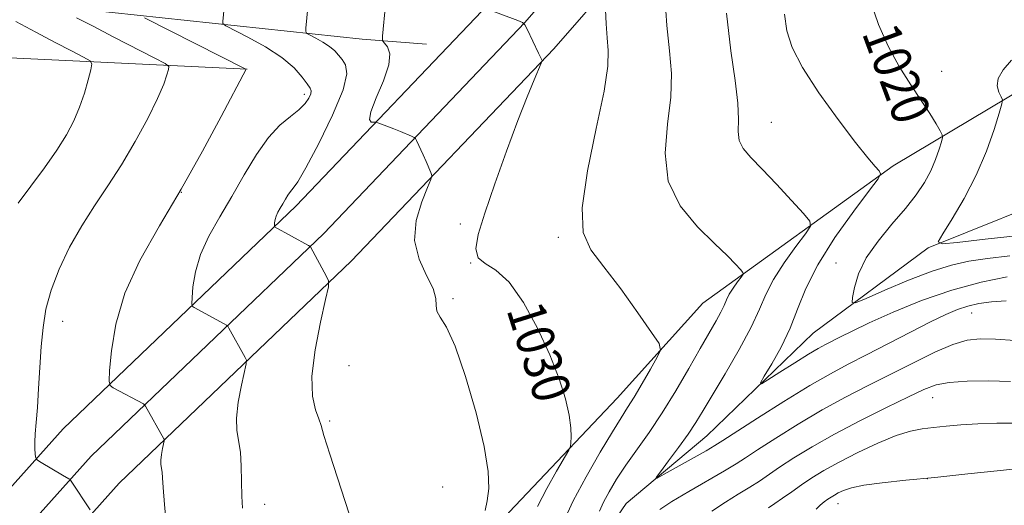
# Model space of a CAD drawing. Extents: x 2097300 to 2100200, y 287300 to 290200.
# Drawn here: x 2099586 to 2099794, y 289130 to 289233 of the extents above; entities that cross this region are included whole.
import ezdxf
from ezdxf.enums import TextEntityAlignment as Align

# ---------------------------------------------------------------- set-up
doc = ezdxf.new("R2010")
doc.units = 0
doc.header["$MEASUREMENT"] = 0
for name, color, linetype, lineweight in [('BREAKLINE DTM HARD', 7, 'Continuous', 0), ('CONTOUR INDEX', 41, 'Continuous', 13), ('CONTOUR INDEX LABEL', 244, 'Continuous', 0), ('CONTOUR INTERMEDIATE', 44, 'Continuous', 0), ('SPOT ELEVATION DTM', 2, 'Continuous', 13)]:
    doc.layers.add(name, color=color, linetype=linetype, lineweight=lineweight)
doc.styles.add('Style-WORKING', font='WORKING.shx')

msp = doc.modelspace()

# ---------------------------------------------------------------- linework, layer by layer
at = {"layer": 'BREAKLINE DTM HARD'}
for points in [[(2099425.21, 288944.37, 1066.71), (2099475.01, 289006.37, 1058.05), (2099536.89, 289081.91, 1048.22), (2099594.79, 289146.57, 1039.1), (2099644.04, 289193.72, 1033.47), (2099686.22, 289237.99, 1029.79), (2099725.47, 289282.98, 1023.24), (2099764.31, 289327.56, 1016.94), (2099809.84, 289377.1, 1008.22), (2099851.28, 289422.5, 1001.14), (2099893.4, 289461.12, 995.96), (2099952.03, 289516.64, 989.08), (2100000, 289568.024, 982.816)], [(2099431.8, 288939.4, 1066.91), (2099481.42, 289001.17, 1058.25), (2099543.16, 289076.54, 1048.42), (2099600.72, 289140.83, 1039.3), (2099649.88, 289187.89, 1033.67), (2099692.32, 289232.43, 1029.99), (2099731.69, 289277.56, 1023.44), (2099770.46, 289322.06, 1017.14), (2099815.92, 289371.53, 1008.42), (2099857.13, 289416.67, 1001.34), (2099899.02, 289455.08, 996.16), (2099957.89, 289510.82, 989.28), (2100000, 289555.931, 983.813)], [(2099438.39, 288934.43, 1066.71), (2099487.83, 288995.97, 1058.05), (2099549.43, 289071.17, 1048.22), (2099606.65, 289135.09, 1039.1), (2099655.72, 289182.06, 1033.47), (2099698.42, 289226.87, 1029.79), (2099737.91, 289272.14, 1023.24), (2099776.61, 289316.56, 1016.94), (2099822, 289365.96, 1008.22), (2099862.98, 289410.84, 1001.14), (2099904.64, 289449.04, 995.96), (2099963.75, 289505, 989.08), (2100000, 289543.836, 984.401)], [(2099020.16, 289283.29, 1047.05), (2099036.68, 289275.87, 1049.41), (2099066.9, 289267.2, 1054.92), (2099103.41, 289264.41, 1060.1), (2099150.07, 289262.43, 1064.69), (2099213.26, 289258.77, 1071.83), (2099275.3, 289256.93, 1077.6), (2099310.85, 289256.07, 1079.51), (2099341.66, 289255.17, 1079.18), (2099374.78, 289250.69, 1073.87), (2099412.08, 289243.62, 1066.72), (2099463.02, 289242.89, 1059.25), (2099536.81, 289241.8, 1046.4), (2099605.15, 289234.56, 1038.66), (2099657.99, 289228.95, 1032.63), (2099671.58, 289227.86, 1030.59)], [(2099555.4, 288979.08, 1049.99), (2099583.9, 288989.69, 1046.93), (2099602.89, 288997.83, 1044.72), (2099624.01, 289032.22, 1041.91), (2099645.94, 289064.22, 1037.15), (2099665.46, 289098.59, 1033.83), (2099689, 289129.03, 1031.45), (2099711.8, 289153.1, 1028.9), (2099729.88, 289173.15, 1027.2), (2099770.12, 289202.16, 1021.67), (2099798.56, 289219.13, 1017.17), (2099834.17, 289233.8, 1012.83), (2099857.14, 289241.18, 1011.72)], [(2099580.19, 288943.26, 1044.1), (2099590.37, 288967.26, 1042.66), (2099617.1, 288990.2, 1040.56), (2099639.58, 289008.8, 1036.89), (2099651.07, 289024.24, 1035.31), (2099664.27, 289051.94, 1032.56), (2099681.15, 289079.07, 1029.35), (2099695.6, 289104.33, 1027.32), (2099713.72, 289130.86, 1024.5), (2099730.73, 289145.12, 1023.05), (2099753.18, 289166.79, 1020.89), (2099777.51, 289184.81, 1018.2), (2099808.63, 289197.37, 1013.94), (2099827.58, 289201.85, 1011.97), (2099870.23, 289225.56, 1009.55), (2099898.88, 289240.56, 1006.47)], [(2099633.71, 289222.56, 1037.97), (2099573.25, 289225.48, 1045.44), (2099508.68, 289228.35, 1055.05), (2099440.06, 289225.31, 1067.48), (2099395.53, 289219, 1074.39)]]:
    msp.add_polyline3d(points, dxfattribs=at)
at = {"layer": 'CONTOUR INDEX', "flags": 128}
for points, elevation in [([(2099794.737, 289183.166), (2099790.034, 289182.58), (2099786.095, 289181.99), (2099782.418, 289181.195), (2099778.306, 289179.914), (2099773.358, 289178.006), (2099768.352, 289175.892), (2099764.359, 289174.138), (2099762.167, 289173.222), (2099761.427, 289173.28), (2099761.503, 289174.362), (2099761.914, 289176.459), (2099762.786, 289179.336), (2099764.398, 289182.7), (2099766.888, 289186.271), (2099769.833, 289189.819), (2099772.669, 289193.129), (2099774.95, 289196.047), (2099776.69, 289198.662), (2099778.018, 289201.128), (2099779.046, 289203.525), (2099779.804, 289205.652), (2099780.302, 289207.236), (2099780.54, 289208.137), (2099780.467, 289208.742), (2099780.02, 289209.569), (2099779.145, 289211.04), (2099777.817, 289213.193), (2099776.021, 289215.968), (2099773.791, 289219.305), (2099771.359, 289223.143), (2099769.012, 289227.419), (2099766.991, 289232.031), (2099765.374, 289236.72)], 1020), ([(2099600.493, 289129.509), (2099596.507, 289135.578), (2099596.299, 289135.871), (2099596.204, 289135.947), (2099596.038, 289136.037), (2099594.704, 289136.818), (2099590.182, 289139.525), (2099589.401, 289140.011), (2099589.094, 289140.311), (2099588.998, 289140.683), (2099588.904, 289141.346), (2099588.822, 289142.361), (2099588.813, 289143.754), (2099588.923, 289145.573), (2099589.125, 289147.974), (2099589.375, 289151.135), (2099589.636, 289155.127), (2099589.91, 289159.572), (2099590.206, 289163.984), (2099590.568, 289168.015), (2099591.182, 289171.87), (2099592.267, 289175.892), (2099593.977, 289180.316), (2099596.197, 289184.949), (2099598.744, 289189.488), (2099601.462, 289193.737), (2099604.286, 289197.924), (2099607.178, 289202.384), (2099610.058, 289207.289), (2099612.676, 289212.161), (2099614.74, 289216.358), (2099616.048, 289219.389), (2099616.746, 289221.358), (2099617.068, 289222.516), (2099617.103, 289223.164), (2099616.362, 289223.787), (2099614.207, 289224.922), (2099605.514, 289229.372), (2099600.997, 289231.705), (2099597.675, 289233.448)], 1040), ([(2099694.978, 289130.214), (2099696.955, 289134.003), (2099699.007, 289137.655), (2099701.582, 289142.094), (2099701.937, 289142.91), (2099702.032, 289143.646), (2099702.095, 289144.895), (2099702.035, 289146.823), (2099701.685, 289149.491), (2099700.893, 289152.949), (2099699.56, 289157.195), (2099697.603, 289162.22), (2099695.007, 289167.856), (2099692.027, 289173.305), (2099688.986, 289177.615), (2099686.196, 289180.149), (2099683.932, 289181.543), (2099682.456, 289182.75), (2099681.973, 289184.628), (2099682.459, 289187.648), (2099683.833, 289192.187), (2099685.953, 289198.362), (2099688.439, 289205.258), (2099690.851, 289211.702), (2099692.821, 289216.746), (2099694.286, 289220.329), (2099695.767, 289223.813), (2099695.947, 289224.272), (2099695.952, 289224.387), (2099695.227, 289225.944), (2099692.803, 289231.051), (2099692.33, 289231.956), (2099691.812, 289232.418), (2099690.806, 289232.835), (2099684.219, 289235.307)], 1030), ([(2099796.099, 289147.807), (2099792.007, 289147.784), (2099787.997, 289147.662), (2099784.412, 289147.436), (2099781.291, 289147.155), (2099778.597, 289146.878), (2099776.219, 289146.611), (2099773.756, 289146.135), (2099770.732, 289145.176), (2099766.862, 289143.569), (2099762.616, 289141.57), (2099758.654, 289139.545), (2099755.476, 289137.777), (2099752.941, 289136.226), (2099750.748, 289134.768), (2099748.667, 289133.319), (2099746.748, 289131.965), (2099745.114, 289130.828), (2099743.78, 289129.932)], 1030)]:
    msp.add_lwpolyline(points, dxfattribs=dict(at, elevation=elevation))
at = {"layer": 'CONTOUR INTERMEDIATE', "flags": 128}
for points, elevation in [([(2099632.662, 289129.874), (2099632.532, 289132.41), (2099632.501, 289135.449), (2099632.443, 289138.686), (2099632.241, 289141.643), (2099631.472, 289146.224), (2099631.4, 289148.847), (2099631.813, 289152.239), (2099632.498, 289155.798), (2099633.499, 289160.307), (2099633.534, 289161.08), (2099633.279, 289161.666), (2099629.834, 289167.884), (2099629.597, 289168.271), (2099629.334, 289168.511), (2099628.819, 289168.806), (2099622.464, 289172.238), (2099622.077, 289172.51), (2099621.965, 289173.045), (2099622.031, 289174.299), (2099622.234, 289176.6), (2099622.755, 289179.743), (2099623.83, 289183.394), (2099625.611, 289187.279), (2099627.915, 289191.371), (2099630.474, 289195.705), (2099633.063, 289200.229), (2099635.628, 289204.547), (2099638.153, 289208.175), (2099640.599, 289210.774), (2099642.814, 289212.586), (2099644.623, 289213.996), (2099645.894, 289215.306), (2099646.684, 289216.478), (2099647.095, 289217.39), (2099647.203, 289218), (2099646.983, 289218.575), (2099646.383, 289219.462), (2099645.324, 289220.919), (2099643.612, 289222.842), (2099641.026, 289225.038), (2099637.533, 289227.298), (2099633.836, 289229.346), (2099629.163, 289231.753), (2099628.563, 289232.215), (2099628.514, 289232.671), (2099629.177, 289239.308)], 1036), ([(2099656.02, 289126.244), (2099651.101, 289141.231), (2099649.865, 289145.221), (2099649.274, 289147.285), (2099648.81, 289148.71), (2099648.119, 289150.62), (2099647.488, 289153.512), (2099647.368, 289157.723), (2099648.047, 289163.303), (2099649.174, 289169.158), (2099650.239, 289173.905), (2099650.821, 289176.576), (2099650.879, 289177.848), (2099650.459, 289178.812), (2099647.041, 289185.057), (2099646.968, 289185.133), (2099646.66, 289185.315), (2099639.439, 289189.277), (2099639.416, 289189.389), (2099639.429, 289189.652), (2099639.472, 289190.134), (2099639.581, 289190.792), (2099639.806, 289191.557), (2099640.179, 289192.371), (2099640.662, 289193.228), (2099641.198, 289194.136), (2099641.741, 289195.084), (2099642.278, 289195.988), (2099642.807, 289196.748), (2099643.391, 289197.433), (2099644.358, 289198.799), (2099646.102, 289201.771), (2099648.795, 289206.854), (2099651.715, 289212.863), (2099653.919, 289218.191), (2099654.72, 289221.625), (2099654.455, 289223.518), (2099653.718, 289224.616), (2099652.973, 289225.544), (2099652.161, 289226.449), (2099651.094, 289227.36), (2099649.674, 289228.278), (2099648.171, 289229.111), (2099646.948, 289229.739), (2099646.274, 289230.119), (2099646.049, 289230.511), (2099646.08, 289231.251), (2099646.716, 289237.891)], 1034), ([(2099708.061, 289129.217), (2099708.927, 289131.094), (2099710.127, 289133.327), (2099711.695, 289135.941), (2099713.638, 289138.896), (2099718.54, 289145.85), (2099721.321, 289150.011), (2099724.176, 289154.646), (2099726.915, 289159.332), (2099729.333, 289163.544), (2099732.714, 289169.382), (2099733.727, 289171.249), (2099734.383, 289172.664), (2099734.888, 289173.846), (2099735.481, 289175.023), (2099736.321, 289176.344), (2099737.244, 289177.637), (2099738.008, 289178.652), (2099738.405, 289179.24), (2099738.367, 289179.657), (2099737.862, 289180.259), (2099736.826, 289181.367), (2099735.073, 289183.154), (2099732.388, 289185.756), (2099728.776, 289189.278), (2099725.139, 289193.688), (2099722.602, 289198.922), (2099721.931, 289204.831), (2099722.462, 289210.934), (2099723.174, 289216.666), (2099723.273, 289221.675), (2099722.871, 289226.478), (2099722.31, 289231.805), (2099721.868, 289238.052)], 1026), ([(2099683.909, 289129.373), (2099684.375, 289131.399), (2099684.679, 289133.974), (2099684.558, 289137.608), (2099683.723, 289142.883), (2099682.016, 289150), (2099679.799, 289157.636), (2099677.567, 289164.087), (2099675.739, 289168.098), (2099674.449, 289170.215), (2099673.755, 289171.437), (2099673.612, 289172.632), (2099673.547, 289174.153), (2099672.981, 289176.224), (2099671.578, 289179.01), (2099669.972, 289182.438), (2099669.039, 289186.376), (2099669.386, 289190.607), (2099670.543, 289194.565), (2099671.766, 289197.601), (2099672.465, 289199.29), (2099672.64, 289200.105), (2099672.443, 289200.744), (2099671.446, 289203.064), (2099670.834, 289204.455), (2099669.412, 289207.53), (2099669.191, 289207.945), (2099668.917, 289208.178), (2099668.355, 289208.431), (2099666.031, 289209.396), (2099664.628, 289209.965), (2099661.48, 289211.182), (2099661.047, 289211.337), (2099660.773, 289211.383), (2099660.424, 289211.361), (2099659.882, 289211.394), (2099659.504, 289211.941), (2099659.764, 289213.544), (2099660.93, 289216.501), (2099662.455, 289220.124), (2099663.585, 289223.48), (2099663.776, 289225.837), (2099663.317, 289227.271), (2099662.707, 289228.058), (2099662.344, 289228.483), (2099662.231, 289228.865), (2099662.272, 289229.531), (2099662.863, 289236.173)], 1032), ([(2099616.736, 289125.334), (2099616.218, 289130.628), (2099615.937, 289134.177), (2099615.816, 289136.236), (2099615.731, 289137.415), (2099615.458, 289139.041), (2099615.432, 289139.972), (2099615.579, 289141.175), (2099615.822, 289142.438), (2099616.177, 289144.038), (2099616.19, 289144.312), (2099616.099, 289144.52), (2099612.226, 289151.41), (2099612.008, 289151.706), (2099611.789, 289151.851), (2099605.407, 289155.256), (2099604.715, 289155.743), (2099604.515, 289156.7), (2099604.633, 289158.947), (2099604.997, 289163.066), (2099605.93, 289168.694), (2099607.854, 289175.231), (2099611.042, 289182.185), (2099615.158, 289189.501), (2099619.717, 289197.231), (2099624.233, 289205.234), (2099628.216, 289212.589), (2099633.464, 289222.559), (2099633.418, 289222.596), (2099611.997, 289233.415)], 1038), ([(2099700.535, 289127.093), (2099702.536, 289131.406), (2099705.235, 289136.483), (2099708.184, 289141.646), (2099710.792, 289146.002), (2099712.643, 289148.956), (2099714.025, 289151.092), (2099715.402, 289153.292), (2099717.095, 289156.167), (2099718.849, 289159.235), (2099720.262, 289161.741), (2099720.958, 289163.25), (2099720.655, 289164.606), (2099719.093, 289166.97), (2099716.188, 289171.101), (2099712.564, 289176.147), (2099709.023, 289180.854), (2099706.272, 289184.445), (2099704.645, 289188.051), (2099704.383, 289193.282), (2099705.538, 289201.12), (2099707.398, 289210.05), (2099709.063, 289217.934), (2099709.847, 289223.197), (2099709.929, 289226.533), (2099709.703, 289229.201), (2099709.494, 289232.151), (2099709.356, 289235.092)], 1028), ([(2099793.917, 289173.63), (2099790.864, 289173.464), (2099788.209, 289173.088), (2099785.859, 289172.536), (2099783.655, 289171.803), (2099781.186, 289170.743), (2099777.977, 289169.173), (2099773.748, 289167.01), (2099764.469, 289162.219), (2099760.587, 289160.24), (2099756.844, 289158.253), (2099752.472, 289155.736), (2099747.034, 289152.393), (2099741.417, 289148.829), (2099734.102, 289144.106), (2099732.418, 289143.05), (2099730.582, 289141.979), (2099721.757, 289136.997), (2099720.279, 289136.204), (2099720.064, 289136.348), (2099720.931, 289137.55), (2099722.642, 289139.815), (2099724.759, 289142.663), (2099726.791, 289145.496), (2099728.411, 289147.932), (2099729.952, 289150.451), (2099734.607, 289158.253), (2099737.565, 289163.331), (2099740.138, 289168.081), (2099741.887, 289171.854), (2099743.234, 289175.006), (2099744.816, 289178.145), (2099747.056, 289181.666), (2099749.518, 289185.115), (2099751.556, 289187.823), (2099752.614, 289189.391), (2099752.513, 289190.502), (2099751.165, 289192.107), (2099748.619, 289194.865), (2099745.457, 289198.26), (2099742.398, 289201.483), (2099740.033, 289203.925), (2099738.447, 289205.791), (2099737.594, 289207.486), (2099737.367, 289209.409), (2099737.406, 289211.927), (2099737.285, 289215.397), (2099736.698, 289220.154), (2099735.813, 289226.424), (2099734.917, 289234.409)], 1024), ([(2099794.155, 289178.714), (2099788.636, 289177.582), (2099782.448, 289175.918), (2099776.067, 289173.685), (2099770.065, 289171.226), (2099765.037, 289168.973), (2099761.412, 289167.263), (2099758.941, 289166.043), (2099755.796, 289164.434), (2099754.266, 289163.6), (2099752.178, 289162.362), (2099749.295, 289160.561), (2099746.192, 289158.583), (2099743.648, 289156.946), (2099742.283, 289156.113), (2099742.085, 289156.307), (2099742.883, 289157.696), (2099744.462, 289160.342), (2099746.426, 289163.882), (2099748.333, 289167.851), (2099749.92, 289171.914), (2099751.647, 289176.274), (2099754.152, 289181.267), (2099757.79, 289186.989), (2099761.792, 289192.594), (2099765.103, 289196.993), (2099766.922, 289199.435), (2099767.447, 289200.492), (2099767.127, 289201.07), (2099766.287, 289202.006), (2099764.738, 289203.853), (2099762.169, 289207.092), (2099758.477, 289211.945), (2099754.411, 289217.582), (2099750.931, 289222.911), (2099748.758, 289227.139), (2099747.659, 289230.667), (2099747.162, 289234.195)], 1022), ([(2099585.34, 289194.245), (2099588.015, 289197.845), (2099590.873, 289201.747), (2099593.491, 289205.489), (2099595.542, 289208.738), (2099597.093, 289211.656), (2099598.307, 289214.534), (2099599.316, 289217.535), (2099600.116, 289220.332), (2099600.671, 289222.473), (2099600.896, 289223.68), (2099600.501, 289224.368), (2099599.15, 289225.127), (2099596.618, 289226.423), (2099593.144, 289228.221), (2099589.082, 289230.361), (2099584.824, 289232.654)], 1042), ([(2099796.722, 289187.414), (2099789.484, 289186.664), (2099783.6, 289185.965), (2099780.401, 289185.657), (2099779.608, 289186.136), (2099780.543, 289187.814), (2099782.553, 289190.954), (2099785.094, 289195.227), (2099787.65, 289200.157), (2099789.787, 289205.238), (2099791.407, 289209.843), (2099792.496, 289213.314), (2099793.056, 289215.231), (2099793.156, 289216.118), (2099792.881, 289216.735), (2099792.376, 289217.696), (2099792.016, 289219.033), (2099792.234, 289220.631), (2099793.332, 289222.415), (2099795.079, 289224.469)], 1018), ([(2099795.852, 289165.241), (2099791.692, 289165.517), (2099788.493, 289165.615), (2099785.735, 289165.335), (2099782.701, 289164.438), (2099778.854, 289162.777), (2099774.371, 289160.579), (2099769.606, 289158.165), (2099764.836, 289155.771), (2099760.031, 289153.308), (2099755.087, 289150.607), (2099750.012, 289147.601), (2099745.279, 289144.638), (2099741.473, 289142.173), (2099738.922, 289140.491), (2099736.917, 289139.199), (2099734.489, 289137.735), (2099726.976, 289133.387), (2099723.373, 289131.223), (2099720.84, 289129.572)], 1026), ([(2099794.833, 289156.634), (2099790.222, 289156.724), (2099785.742, 289156.666), (2099781.948, 289156.412), (2099779.141, 289155.89), (2099776.596, 289154.938), (2099773.328, 289153.367), (2099768.665, 289151.081), (2099763.167, 289148.336), (2099757.703, 289145.478), (2099752.991, 289142.808), (2099749.141, 289140.447), (2099746.111, 289138.47), (2099741.833, 289135.582), (2099739.802, 289134.282), (2099737.38, 289132.819), (2099734.658, 289131.14), (2099731.826, 289129.225)], 1028), ([(2099798.582, 289138.429), (2099792.783, 289137.83), (2099785.845, 289137.08), (2099778.859, 289136.341), (2099772.742, 289135.736), (2099767.739, 289135.224), (2099763.925, 289134.723), (2099761.304, 289134.174), (2099759.608, 289133.606), (2099758.495, 289133.075), (2099757.666, 289132.612), (2099756.968, 289132.181), (2099756.29, 289131.722), (2099755.538, 289131.181), (2099754.704, 289130.502), (2099753.796, 289129.633)], 1032)]:
    msp.add_lwpolyline(points, dxfattribs=dict(at, elevation=elevation))
at = {"layer": 'SPOT ELEVATION DTM'}
for p in [(2099780.32, 289222.11, 1019.1), (2099645.73, 289217.23, 1036.4), (2099744.34, 289211.34, 1023.1), (2099619.78, 289196.53, 1038), (2099678.68, 289189.89, 1030.4), (2099699.38, 289187.03, 1028.3), (2099680.88, 289181.6, 1030), (2099757.99, 289181.61, 1020.6), (2099677.17, 289174.11, 1031.8), (2099786.65, 289171.09, 1024.8), (2099594.74, 289169.33, 1039.3), (2099655.17, 289159.98, 1032.8), (2099778.44, 289153.2, 1028.8), (2099651.07, 289148.24, 1033.8), (2099777.3, 289136.08, 1032), (2099674.94, 289134.3, 1033.2), (2099637.38, 289130.68, 1035.4), (2099758.44, 289130.81, 1032.7)]:
    msp.add_point(p, dxfattribs=at)

# ---------------------------------------------------------------- texts
at = {"layer": 'CONTOUR INDEX LABEL', "style": 'Style-WORKING', "width": 0.875}
for s, rotation, p in [('1020', 290.3, (2099767.171, 289231.621, 1020)), ('1030', 287.4, (2099692.204, 289172.982, 1030))]:
    msp.add_text(s, height=8, rotation=rotation, dxfattribs=at).set_placement(p, align=Align.MIDDLE_LEFT)

doc.saveas('drawing.dxf')
